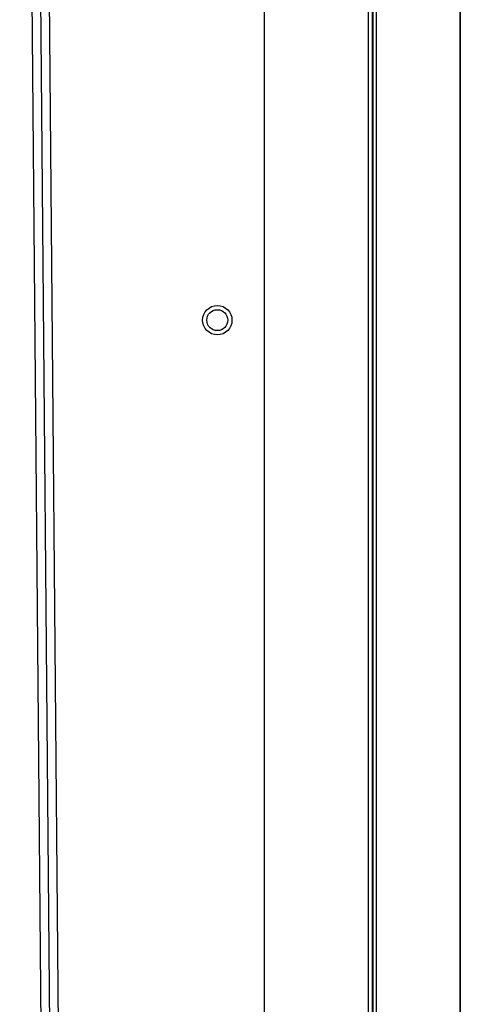
# Model space of a CAD drawing. Extents: x 590 to 3144, y -553 to 4808.
# Drawn here: x 1663 to 1768, y 4058 to 4293 of the extents above; entities that cross this region are included whole.
import ezdxf

# ---------------------------------------------------------------- set-up
doc = ezdxf.new("R2010")
doc.units = 0
doc.header["$LTSCALE"] = 10
doc.linetypes.add('SLD-DURCHGEHEND', pattern=[0])
doc.linetypes.add('SLD-GESTRICHELT', pattern=[1.905, 1.27, -0.635])
doc.layers.add('HIDDEN', color=4, linetype='SLD-GESTRICHELT')
doc.layers.add('Moffat_Profile', color=10, linetype='CONTINUOUS')

msp = doc.modelspace()

# ---------------------------------------------------------------- linework, layer by layer
at = {"layer": 'HIDDEN', "linetype": 'SLD-DURCHGEHEND'}
for p, q in [((1748.03, 3851.21), (1748.03, 4798.57)), ((1768.03, 4048.67), (1768.03, 4796.21)), ((1746.03, 4674.57), (1746.03, 3934.59)), ((1747.03, 4675.57), (1747.03, 3933.62)), ((1666.81, 4647.37), (1673.83, 3843.37)), ((1721.33, 3938.37), (1721.33, 4647.85)), ((1669.33, 3901.13), (1662.86, 4642.34)), ((1664.86, 4642.35), (1671.33, 3901.14)), ((1747.13, 4330.57), (1747.13, 3933.07))]:
    msp.add_line(p, q, dxfattribs=at)
for radius in [3.5, 2.5]:
    msp.add_circle((1710.03, 4221.57), radius, dxfattribs=at)
at = {"layer": 'Moffat_Profile', "linetype": 'SLD-DURCHGEHEND'}
for p, q in [((1748.03, 3941.21), (1748.03, 4798.57)), ((1768.03, 4738.07), (1768.03, 4045.57))]:
    msp.add_line(p, q, dxfattribs=at)

doc.saveas('drawing.dxf')
